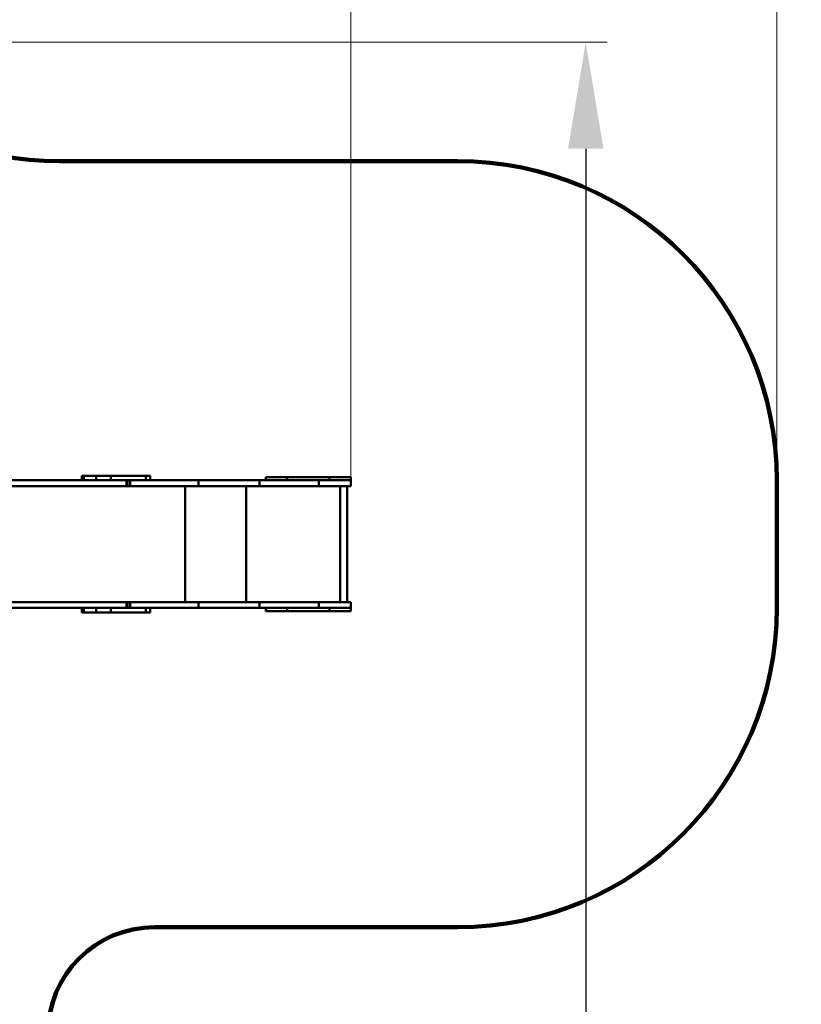
# Model space of a CAD drawing. Units: millimetres. Extents: x -5133 to 12295, y 7576 to 25350.
# Drawn here: x 2700 to 6371, y 14789 to 19415 of the extents above; entities that cross this region are included whole.
import ezdxf

# ---------------------------------------------------------------- set-up
doc = ezdxf.new("R2010")
doc.units = ezdxf.units.MM
doc.layers.add('DiKom', color=7, linetype='Continuous')
doc.styles.add('style1', font='arialbd.ttf', dxfattribs={"width": 0.8})
doc.dimstyles.new('1-50', dxfattribs={"dimtxt": 950, "dimasz": 500, "dimexe": 100, "dimexo": 0, "dimgap": 300, "dimtad": 1, "dimtxsty": 'style1', "dimcen": 200, "dimclrd": 7, "dimclre": 7, "dimclrt": 7, "dimadec": 1, "dimazin": 2, "dimtfac": 1, "dimtmove": 0, "dimatfit": 2, "dimfxl": 0, "dimlwd": 25, "dimlwe": 18, "dimarcsym": 0})

# ---------------------------------------------------------------- blocks, each defined once
blk = doc.blocks.new('*D81')
at = {"color": 7, "linetype": 'Continuous', "lineweight": 18, "transparency": 16777216}
for p, q in [((-688.7, 19308.8), (5458.1, 19308.8)), ((1338.1, 9590.1), (5458.1, 9590.1))]:
    blk.add_line(p, q, dxfattribs=at)
at = {"color": 7, "linetype": 'Continuous', "lineweight": 25, "transparency": 16777216}
blk.add_line((5358.1, 18808.8), (5358.1, 10090.1), dxfattribs=at)
at = {"color": 7, "linetype": 'Continuous', "transparency": 16777216}
for points in [[(5274.8, 18808.8), (5441.5, 18808.8), (5358.1, 19308.8)], [(5274.8, 10090.1), (5441.5, 10090.1), (5358.1, 9590.1)]]:
    blk.add_solid(points, dxfattribs=at)
at = {"layer": 'Defpoints', "color": 0, "linetype": 'Continuous', "transparency": 16777216}
for p in [(-688.7, 19308.8), (1338.1, 9590.1), (5358.1, 9590.1)]:
    blk.add_point(p, dxfattribs=at)
at = {"color": 7, "linetype": 'Continuous', "lineweight": 50, "transparency": 16777216, "insert": (4572.8, 11650.3), "char_height": 950, "attachment_point": 5, "rotation": 90, "style": 'style1'}
blk.add_mtext('9700', dxfattribs=at)
blk = doc.blocks.new('*D82')
at = {"color": 7, "linetype": 'Continuous', "lineweight": 18, "transparency": 16777216}
for p, q in [((-3637.4, 11757.2), (-3637.4, 22320.8)), ((4255.4, 17265.8), (4255.4, 22320.8))]:
    blk.add_line(p, q, dxfattribs=at)
at = {"color": 7, "linetype": 'Continuous', "lineweight": 25, "transparency": 16777216}
blk.add_line((3755.4, 22220.8), (-3137.4, 22220.8), dxfattribs=at)
at = {"color": 7, "linetype": 'Continuous', "transparency": 16777216}
for points in [[(-3137.4, 22304.2), (-3137.4, 22137.5), (-3637.4, 22220.8)], [(3755.4, 22304.2), (3755.4, 22137.5), (4255.4, 22220.8)]]:
    blk.add_solid(points, dxfattribs=at)
at = {"layer": 'Defpoints', "color": 0, "linetype": 'Continuous', "transparency": 16777216}
for p in [(-3637.4, 22220.8), (4255.4, 17265.8), (-3637.4, 11757.2)]:
    blk.add_point(p, dxfattribs=at)
at = {"color": 7, "linetype": 'Continuous', "lineweight": 50, "transparency": 16777216, "insert": (2696.9, 23006.2), "char_height": 950, "attachment_point": 5, "style": 'style1'}
blk.add_mtext('7900', dxfattribs=at)
blk = doc.blocks.new('*D83')
at = {"layer": 'Defpoints', "color": 0, "transparency": 16777216}
for p in [(-5132.8, 23941.5), (6255.4, 16950.8), (-5132.8, 11638.8)]:
    blk.add_point(p, dxfattribs=at)
at = {"layer": 'DiKom', "color": 7, "lineweight": 18, "transparency": 16777216}
for p, q in [((-5132.8, 11638.8), (-5132.8, 24041.5)), ((6255.4, 16950.8), (6255.4, 24041.5))]:
    blk.add_line(p, q, dxfattribs=at)
at = {"layer": 'DiKom', "color": 7, "lineweight": 25, "transparency": 16777216}
blk.add_line((5755.4, 23941.5), (-4632.8, 23941.5), dxfattribs=at)
at = {"layer": 'DiKom', "color": 7, "transparency": 16777216}
for points in [[(-4632.8, 24024.9), (-4632.8, 23858.2), (-5132.8, 23941.5)], [(5755.4, 24024.9), (5755.4, 23858.2), (6255.4, 23941.5)]]:
    blk.add_solid(points, dxfattribs=at)
at = {"layer": 'DiKom', "color": 7, "lineweight": 200, "transparency": 16777216, "insert": (2784, 24726.6), "char_height": 950, "attachment_point": 5, "style": 'style1'}
blk.add_mtext('11400', dxfattribs=at)
blk = doc.blocks.new('*D84')
at = {"layer": 'Defpoints', "color": 0, "transparency": 16777216}
for p in [(-253.8, 21308.8), (1371.8, 7576), (7188.1, 7576)]:
    blk.add_point(p, dxfattribs=at)
at = {"layer": 'DiKom', "color": 7, "lineweight": 18, "transparency": 16777216}
for p, q in [((-253.8, 21308.8), (7288.1, 21308.8)), ((1371.8, 7576), (7288.1, 7576))]:
    blk.add_line(p, q, dxfattribs=at)
at = {"layer": 'DiKom', "color": 7, "lineweight": 25, "transparency": 16777216}
blk.add_line((7188.1, 20808.8), (7188.1, 8076), dxfattribs=at)
at = {"layer": 'DiKom', "color": 7, "transparency": 16777216}
for points in [[(7104.7, 20808.8), (7271.4, 20808.8), (7188.1, 21308.8)], [(7104.7, 8076), (7271.4, 8076), (7188.1, 7576)]]:
    blk.add_solid(points, dxfattribs=at)
at = {"layer": 'DiKom', "color": 7, "lineweight": 200, "transparency": 16777216, "insert": (6403, 11672.1), "char_height": 950, "attachment_point": 5, "rotation": 90, "style": 'style1'}
blk.add_mtext('13700', dxfattribs=at)

msp = doc.modelspace()

# ---------------------------------------------------------------- linework, layer by layer
at = {"color": 7, "linetype": 'Continuous', "lineweight": 50}
for p, q in [((2991.91, 17271.81), (2991.91, 17250.81)), ((3000.933, 17271.81), (2991.91, 17271.81)), ((3000.933, 17250.81), (3000.933, 17271.81)), ((3000.933, 17271.81), (3058.233, 17271.81)), ((3058.233, 17250.81), (3058.233, 17271.81)), ((3127.861, 17271.81), (3058.233, 17271.81)), ((3127.861, 17250.81), (3127.861, 17271.81)), ((3127.861, 17271.81), (3291.772, 17271.81)), ((3291.772, 17250.81), (3291.772, 17271.81)), ((3313.121, 17271.81), (3291.772, 17271.81)), ((3313.121, 17250.81), (3313.121, 17271.81)), ((3855.357, 17265.81), (3855.357, 17250.81)), ((3955.357, 17265.81), (3855.357, 17265.81)), ((3955.357, 17250.81), (3955.357, 17265.81)), ((3955.357, 17265.81), (4155.357, 17265.81)), ((4155.357, 17250.81), (4155.357, 17265.81)), ((4255.357, 17265.81), (4155.357, 17265.81)), ((4255.357, 17250.81), (4255.357, 17265.81)), ((1184.052, 17223.81), (3201.619, 17223.81)), ((1220.788, 17250.81), (3127.509, 17250.81)), ((3127.861, 17250.81), (3127.509, 17250.81)), ((3127.861, 17250.81), (3193.423, 17250.81)), ((3193.423, 17250.81), (3201.619, 17250.81)), ((3201.619, 17223.81), (3201.619, 17250.81)), ((3205.889, 17223.81), (3201.619, 17223.81)), ((3201.675, 17250.81), (3217.914, 17250.81)), ((3205.889, 17223.81), (3205.889, 17250.81)), ((3218.01, 17223.81), (3205.889, 17223.81)), ((3218.01, 17223.81), (3218.01, 17250.81)), ((3218.01, 17250.81), (3539.296, 17250.81)), ((3218.01, 17223.81), (3539.296, 17223.81)), ((3476.316, 16677.81), (3476.316, 17223.81)), ((3539.296, 17223.81), (3539.296, 17250.81)), ((3539.296, 17250.81), (3825.789, 17250.81)), ((3539.296, 17223.81), (3825.789, 17223.81)), ((3762.808, 16677.81), (3762.808, 17223.81)), ((3825.789, 17223.81), (3825.789, 17250.81)), ((4105.357, 17250.81), (3825.789, 17250.81)), ((4105.357, 17223.81), (3825.789, 17223.81)), ((4105.357, 17223.81), (4105.357, 17250.81)), ((4255.357, 17250.81), (4105.357, 17250.81)), ((4255.357, 17223.81), (4105.357, 17223.81)), ((4205.357, 16677.81), (4205.357, 17223.81)), ((4237.357, 16677.81), (4237.357, 17223.81)), ((4255.357, 17223.81), (4255.357, 17250.81)), ((1184.052, 16677.81), (3201.619, 16677.81)), ((3201.619, 16650.81), (3201.619, 16677.81)), ((3201.619, 16677.81), (3205.889, 16677.81)), ((3205.889, 16650.81), (3205.889, 16677.81)), ((3218.01, 16677.81), (3205.889, 16677.81)), ((3218.01, 16650.81), (3218.01, 16677.81)), ((3218.01, 16677.81), (3539.296, 16677.81)), ((3539.296, 16650.81), (3539.296, 16677.81)), ((3539.296, 16677.81), (3825.789, 16677.81)), ((3825.789, 16650.81), (3825.789, 16677.81)), ((4105.357, 16677.81), (3825.789, 16677.81)), ((4105.357, 16650.81), (4105.357, 16677.81)), ((4255.357, 16677.81), (4105.357, 16677.81)), ((4255.357, 16650.81), (4255.357, 16677.81)), ((1220.788, 16650.81), (3127.509, 16650.81)), ((2991.91, 16650.81), (2991.91, 16629.81)), ((3000.933, 16629.81), (2991.91, 16629.81)), ((3000.933, 16629.81), (3000.933, 16650.81)), ((3000.933, 16629.81), (3058.233, 16629.81)), ((3058.233, 16629.81), (3058.233, 16650.81)), ((3127.861, 16629.81), (3058.233, 16629.81)), ((3127.861, 16650.81), (3127.509, 16650.81)), ((3127.861, 16629.81), (3127.861, 16650.81)), ((3127.861, 16650.81), (3193.423, 16650.81)), ((3127.861, 16629.81), (3291.772, 16629.81)), ((3193.424, 16650.81), (3201.619, 16650.81)), ((3201.675, 16650.81), (3217.914, 16650.81)), ((3218.01, 16650.81), (3539.296, 16650.81)), ((3291.772, 16629.81), (3291.772, 16650.81)), ((3313.121, 16629.81), (3291.772, 16629.81)), ((3313.121, 16629.81), (3313.121, 16650.81)), ((3539.296, 16650.81), (3825.789, 16650.81)), ((4105.357, 16650.81), (3825.789, 16650.81)), ((3855.357, 16650.81), (3855.357, 16635.81)), ((3955.357, 16635.81), (3855.357, 16635.81)), ((3955.357, 16635.81), (3955.357, 16650.81)), ((3955.357, 16635.81), (4155.357, 16635.81)), ((4255.357, 16650.81), (4105.357, 16650.81)), ((4155.357, 16635.81), (4155.357, 16650.81)), ((4255.357, 16635.81), (4155.357, 16635.81)), ((4255.357, 16635.81), (4255.357, 16650.81))]:
    msp.add_line(p, q, dxfattribs=at)
at = {"layer": 'DiKom', "color": 3, "lineweight": 200}
for p, q in [((4755.357, 18750.81), (2884.339, 18750.81)), ((6255.357, 16650.81), (6255.357, 17250.81)), ((4755.357, 15150.81), (3332.339, 15150.81))]:
    msp.add_line(p, q, dxfattribs=at)
for centre, radius, start, end in [((2884.339, 20250.81), 1500, 188.472421, 270), ((4755.357, 17250.81), 1500, 0, 90), ((4755.357, 16650.81), 1500, 270, 0), ((3332.339, 14650.81), 500, 90, 180)]:
    msp.add_arc(centre, radius, start, end, dxfattribs=at)

# ---------------------------------------------------------------- dimensions: what is measured, and where the dimension line sits
at = {"color": 7, "linetype": 'Continuous', "lineweight": 50}
for base, p1, p2, angle, text, picture, middle in [((-3637.449, 22220.841), (4255.357, 17265.81), (-3637.449, 11757.207), 180, '7900', '*D82', (2696.886, 22220.841)), ((5358.149, 9590.108), (-688.661, 19308.81), (1338.142, 9590.108), 90, '9700', '*D81', (5358.149, 11650.296))]:
    dim = msp.add_linear_dim(base=base, p1=p1, p2=p2, angle=angle, text=text, dimstyle='1-50', dxfattribs=at)
    dim.commit()
    dim.dimension.update_dxf_attribs({"geometry": picture, "text_midpoint": middle, "dimtype": 160})
at = {"layer": 'DiKom', "color": 3, "lineweight": 200}
for base, p1, p2, angle, text, picture, middle in [((-5132.828, 23941.521), (6255.357, 16950.81), (-5132.828, 11638.798), 180, '11400', '*D83', (2784.025, 23941.521)), ((7188.065, 7576.039), (-253.804, 21308.81), (1371.778, 7576.039), 90, '13700', '*D84', (7188.065, 11672.09))]:
    dim = msp.add_linear_dim(base=base, p1=p1, p2=p2, angle=angle, text=text, dimstyle='1-50', dxfattribs=at)
    dim.commit()
    dim.dimension.update_dxf_attribs({"geometry": picture, "text_midpoint": middle, "dimtype": 160})

doc.saveas('drawing.dxf')
